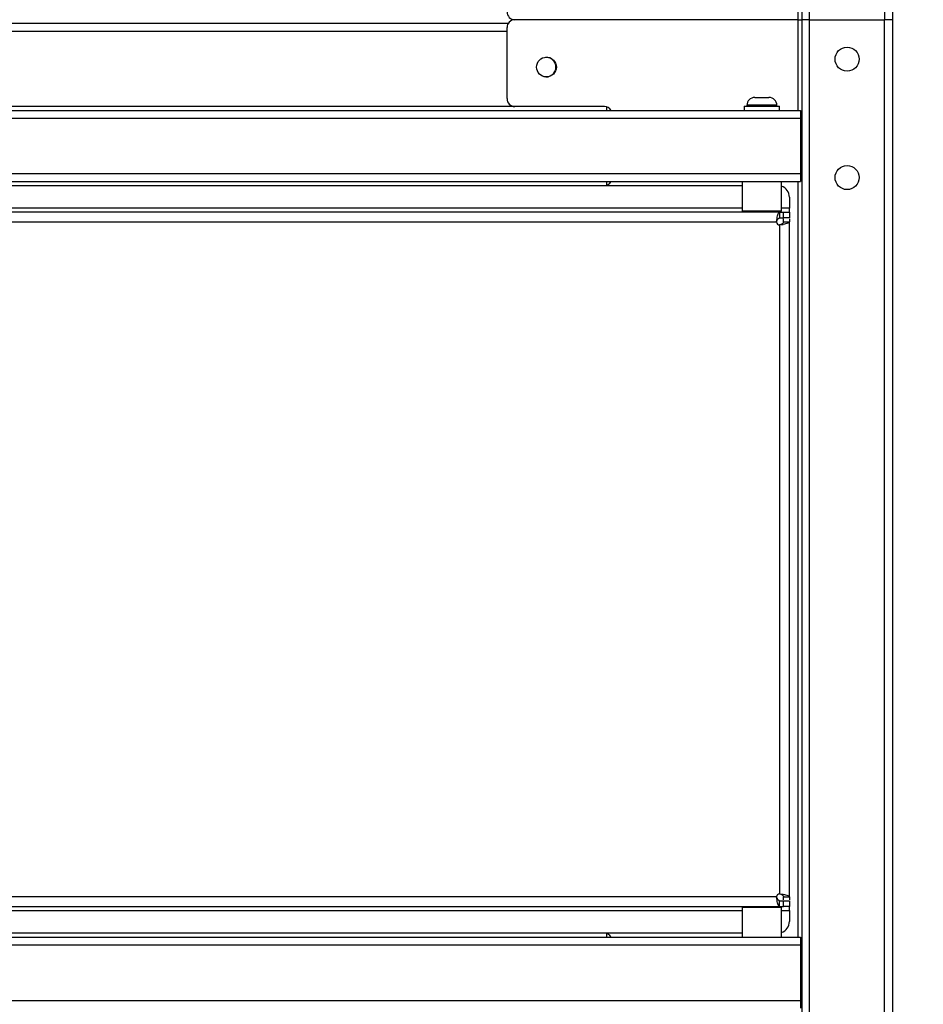
# Model space of a CAD drawing. Units: millimetres. Extents: x 1 to 203, y 1 to 174.
# Drawn here: x 103 to 114, y 80 to 93 of the extents above; entities that cross this region are included whole.
import ezdxf

# ---------------------------------------------------------------- set-up
doc = ezdxf.new("R2010")
doc.units = ezdxf.units.MM
doc.header["$PDSIZE"] = -1
doc.styles.add('SLDTEXTSTYLE0', font='TXT', dxfattribs={"width": 0.638186})
doc.dimstyles.new('SLDDIMSTYLE0', dxfattribs={"dimtxt": 3.5, "dimasz": 3.302, "dimexe": 0, "dimexo": 0.0625, "dimgap": 0.875, "dimtad": 1, "dimdec": 0, "dimlfac": 20, "dimrnd": 1e-09, "dimzin": 12, "dimdsep": 46, "dimtxsty": 'SLDTEXTSTYLE0', "dimblk1": 'CLOSED', "dimblk2": 'CLOSED', "dimsah": 1, "dimcen": 0.09, "dimadec": 0, "dimazin": 3, "dimtfac": 1, "dimtdec": 0, "dimtofl": 0, "dimtmove": 0, "dimatfit": 3, "dimldrblk": 'CLOSED', "dimfxl": 1, "dimfrac": 2, "dimtolj": 1, "dimtzin": 12, "dimarcsym": 0})

# ---------------------------------------------------------------- blocks, each defined once
blk = doc.blocks.new('_Closed')
at = {"color": 0, "linetype": 'ByBlock', "lineweight": -2}
for p, q in [((-1, 0.166667), (0, 0)), ((-1, 0.166667), (-1, -0.166667)), ((0, 0), (-1, -0.166667)), ((0, 0), (-1, 0))]:
    blk.add_line(p, q, dxfattribs=at)
blk = doc.blocks.new('*D17')
at = {"color": 0, "lineweight": -2, "transparency": 16777216}
for p, q in [((113.968, 107.956), (130.011, 107.956)), ((130.011, 104.654), (130.011, 27.449)), ((113.848, 24.147), (130.011, 24.147))]:
    blk.add_line(p, q, dxfattribs=at)
at = {"layer": 'Defpoints', "color": 0, "transparency": 16777216}
for p in [(113.906, 107.956), (113.786, 24.147), (130.011, 24.147)]:
    blk.add_point(p, dxfattribs=at)
at = {"color": 0, "lineweight": -2, "transparency": 16777216, "xscale": 3.302, "yscale": 3.302, "zscale": 3.302}
for p, rotation in [((130.011, 107.956), 90), ((130.011, 24.147), 270)]:
    blk.add_blockref('_Closed', p, dxfattribs=dict(at, rotation=rotation))
at = {"color": 0, "transparency": 16777216, "insert": (125.636, 70.026), "char_height": 3.5, "attachment_point": 2, "rotation": 90, "style": 'SLDTEXTSTYLE0'}
blk.add_mtext('\\A1;1676', dxfattribs=at)

msp = doc.modelspace()

# ---------------------------------------------------------------- linework, layer by layer
for p, q in [((112.8605, 103.21177), (112.8605, 92.73677)), ((112.9605, 92.73677), (112.9605, 103.21177)), ((113.9105, 103.21177), (113.9105, 92.73677)), ((114.0105, 103.21177), (114.0105, 92.73677)), ((112.8105, 93.78677), (112.8105, 92.73677)), ((112.8105, 92.73677), (109.227, 92.73677)), ((112.8105, 92.73677), (112.8605, 92.73677)), ((112.8105, 92.73677), (112.8105, 91.58677)), ((112.9605, 92.73677), (112.8605, 92.73677)), ((112.8605, 92.73677), (112.8605, 47.63677)), ((112.9605, 92.73677), (113.9105, 92.73677)), ((112.9605, 47.63677), (112.9605, 92.73677)), ((114.0105, 92.73677), (113.9105, 92.73677)), ((113.9105, 47.63677), (113.9105, 92.73677)), ((114.0105, 92.73677), (114.0105, 47.63677)), ((109.1404, 92.68677), (93.97561, 92.68677)), ((109.127, 92.58677), (93.989, 92.58677)), ((109.127, 91.73677), (109.127, 92.63677)), ((112.2655, 91.75177), (112.4455, 91.75177)), ((92.66586, 91.58677), (112.8455, 91.58677)), ((109.227, 91.63677), (93.889, 91.63677)), ((110.3605, 91.63677), (109.227, 91.63677)), ((110.393, 91.58677), (110.393, 91.63134)), ((112.1305, 91.64177), (112.1305, 91.58677)), ((112.1305, 91.64177), (112.5805, 91.64177)), ((112.1655, 91.65177), (112.1655, 91.64177)), ((112.5455, 91.65177), (112.1655, 91.65177)), ((112.5455, 91.64177), (112.5455, 91.65177)), ((112.5805, 91.58677), (112.5805, 91.64177)), ((112.8455, 91.58677), (112.8455, 91.48677)), ((112.8455, 91.48677), (92.66586, 91.48677)), ((112.8455, 91.48677), (112.8455, 90.78677)), ((92.66586, 90.78677), (112.8455, 90.78677)), ((112.8455, 90.78677), (112.8455, 90.68677)), ((92.66586, 90.68677), (112.8455, 90.68677)), ((92.9555, 90.63677), (112.1055, 90.63677)), ((110.393, 90.6422), (110.393, 90.68677)), ((112.1055, 90.68677), (112.1055, 90.31177)), ((112.6055, 90.31177), (112.6055, 90.68677)), ((112.8105, 90.68677), (112.8105, 81.11177)), ((112.7055, 90.48677), (112.7055, 90.34927)), ((112.1055, 90.34927), (92.8055, 90.34927)), ((112.7055, 90.34927), (112.6055, 90.34927)), ((112.7055, 90.29927), (112.7055, 90.34927)), ((112.5805, 90.29927), (92.9305, 90.29927)), ((112.6055, 90.31177), (112.1055, 90.31177)), ((112.2055, 90.31177), (112.2055, 90.29927)), ((112.5055, 90.29927), (112.5055, 90.31177)), ((112.543, 90.17427), (112.54752, 90.21783)), ((112.54752, 90.1917), (112.54752, 90.21783)), ((112.5805, 90.29927), (112.5805, 90.22427)), ((112.5805, 90.29927), (112.6305, 90.29927)), ((112.5805, 90.22427), (112.6305, 90.22427)), ((112.6305, 90.22427), (112.6305, 90.29927)), ((112.6305, 90.29927), (112.7055, 90.29927)), ((112.7055, 90.22427), (112.6305, 90.22427)), ((112.7055, 90.29927), (112.7055, 90.22427)), ((92.968, 90.17427), (112.543, 90.17427)), ((112.543, 90.17427), (112.54752, 90.1917)), ((112.62406, 90.14129), (112.5805, 90.13677)), ((112.59793, 90.14129), (112.5805, 90.13677)), ((112.5805, 90.13677), (112.5805, 81.66177)), ((112.59793, 90.14129), (112.62406, 90.14129)), ((112.6305, 90.17427), (112.7055, 90.17427)), ((112.7055, 81.62427), (112.7055, 90.17427)), ((112.543, 81.62427), (92.968, 81.62427)), ((112.54752, 81.58071), (112.543, 81.62427)), ((112.54752, 81.60685), (112.543, 81.62427)), ((112.54752, 81.60685), (112.54752, 81.58071)), ((112.5805, 81.66177), (112.62406, 81.65725)), ((112.5805, 81.66177), (112.59793, 81.65725)), ((112.59793, 81.65725), (112.62406, 81.65725)), ((112.6305, 81.62427), (112.7055, 81.62427)), ((92.9305, 81.49927), (112.5805, 81.49927)), ((112.1055, 81.48677), (112.1055, 81.11177)), ((112.6055, 81.48677), (112.1055, 81.48677)), ((112.2055, 81.49927), (112.2055, 81.48677)), ((112.5055, 81.48677), (112.5055, 81.49927)), ((112.5805, 81.49927), (112.5805, 81.57427)), ((112.5805, 81.57427), (112.6305, 81.57427)), ((112.5805, 81.49927), (112.6305, 81.49927)), ((112.6055, 81.11177), (112.6055, 81.48677)), ((112.6305, 81.49927), (112.6305, 81.57427)), ((112.6305, 81.57427), (112.7055, 81.57427)), ((112.7055, 81.49927), (112.6305, 81.49927)), ((112.7055, 81.57427), (112.7055, 81.49927)), ((112.7055, 81.44927), (112.7055, 81.49927)), ((92.8055, 81.44927), (112.1055, 81.44927)), ((112.6055, 81.44927), (112.7055, 81.44927)), ((112.7055, 81.44927), (112.7055, 81.31177)), ((92.66586, 81.11177), (112.8455, 81.11177)), ((112.1055, 81.16177), (92.9555, 81.16177)), ((110.393, 81.11177), (110.393, 81.15634)), ((112.8455, 81.11177), (112.8455, 81.01177)), ((112.8455, 81.01177), (92.66586, 81.01177)), ((112.8455, 81.01177), (112.8455, 80.31177)), ((92.66586, 80.31177), (112.8455, 80.31177)), ((112.8455, 80.31177), (112.8455, 80.21177))]:
    msp.add_line(p, q)
for centre, radius in [((113.4355, 92.23677), 0.1525), ((109.627, 92.13677), 0.125), ((113.4355, 90.73677), 0.1525)]:
    msp.add_circle(centre, radius)
for centre, radius, start, end in [((109.227, 92.83677), 0.1, 180, 270), ((109.227, 92.63677), 0.1, 90, 180), ((109.622, 92.13677), 0.125, 0, 91.103708), ((109.622, 92.13677), 0.125, 256.37727, 0), ((109.227, 91.73677), 0.1, 180, 270), ((112.2655, 91.65177), 0.1, 90, 180), ((112.4455, 91.65177), 0.1, 0, 90), ((110.3605, 91.53677), 0.1, 30, 90), ((110.3605, 90.73677), 0.1, 270, 330), ((112.5555, 90.48677), 0.15, 0, 70.528778), ((112.5805, 90.17427), 0.0375, 180, 270), ((112.5805, 81.62427), 0.0375, 90, 180), ((112.5555, 81.31177), 0.15, 289.471221, 0), ((110.3605, 81.06177), 0.1, 30, 90)]:
    msp.add_arc(centre, radius, start, end)
for points in [[(112.54752, 90.21783), (112.55027, 90.22932), (112.55577, 90.25228), (112.56401, 90.27832), (112.57226, 90.29593), (112.57775, 90.29816), (112.5805, 90.29927)], [(112.54752, 90.1917), (112.55027, 90.19629), (112.55577, 90.20547), (112.56401, 90.21589), (112.57226, 90.22293), (112.57775, 90.22383), (112.5805, 90.22427)], [(112.6305, 90.17427), (112.6305, 90.18003), (112.6305, 90.19154), (112.6305, 90.20419), (112.6305, 90.21268), (112.6305, 90.21374), (112.6305, 90.21427)], [(112.7055, 90.21427), (112.7055, 90.21374), (112.7055, 90.21268), (112.7055, 90.20419), (112.7055, 90.19154), (112.7055, 90.18003), (112.7055, 90.17427)], [(112.6305, 90.17427), (112.63006, 90.17152), (112.62917, 90.16603), (112.62212, 90.15778), (112.61171, 90.14954), (112.60252, 90.14404), (112.59793, 90.14129)], [(112.7055, 90.17427), (112.70439, 90.17152), (112.70216, 90.16603), (112.68455, 90.15778), (112.65851, 90.14954), (112.63555, 90.14404), (112.62406, 90.14129)], [(112.5805, 81.57427), (112.57775, 81.57472), (112.57226, 81.57561), (112.56401, 81.58265), (112.55577, 81.59307), (112.55027, 81.60225), (112.54752, 81.60685)], [(112.59793, 81.65725), (112.60252, 81.6545), (112.61171, 81.64901), (112.62212, 81.64076), (112.62917, 81.63252), (112.63006, 81.62702), (112.6305, 81.62427)], [(112.62406, 81.65725), (112.63555, 81.6545), (112.65851, 81.64901), (112.68455, 81.64076), (112.70216, 81.63252), (112.70439, 81.62702), (112.7055, 81.62427)], [(112.6305, 81.58427), (112.6305, 81.5848), (112.6305, 81.58587), (112.6305, 81.59435), (112.6305, 81.60701), (112.6305, 81.61852), (112.6305, 81.62427)], [(112.7055, 81.62427), (112.7055, 81.61852), (112.7055, 81.60701), (112.7055, 81.59435), (112.7055, 81.58587), (112.7055, 81.5848), (112.7055, 81.58427)], [(112.5805, 81.49927), (112.57775, 81.50039), (112.57226, 81.50261), (112.56401, 81.52023), (112.55577, 81.54626), (112.55027, 81.56923), (112.54752, 81.58071)]]:
    msp.add_open_spline(points, degree=3)

# ---------------------------------------------------------------- dimensions: what is measured, and where the dimension line sits
dim = msp.add_linear_dim(base=(130.0105, 24.14677), p1=(113.9055, 107.9565), p2=(113.7855, 24.14677), angle=90, dimstyle='SLDDIMSTYLE0')
dim.commit()
dim.dimension.update_dxf_attribs({"geometry": '*D17', "text_midpoint": (130.0105, 70.02647), "dimtype": 160})

doc.saveas('drawing.dxf')
